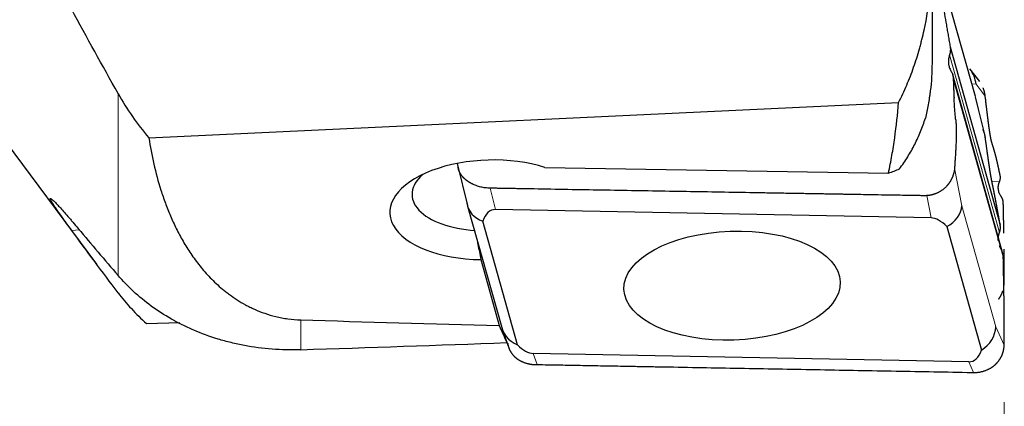
# Model space of a CAD drawing. Units: millimetres. Extents: x 440 to 596, y 268 to 455.
# Drawn here: x 519 to 545, y 331 to 342 of the extents above; entities that cross this region are included whole.
import ezdxf

# ---------------------------------------------------------------- set-up
doc = ezdxf.new("R2010")
doc.units = ezdxf.units.MM
doc.layers.add('1', color=7, linetype='Continuous', true_color=0xffffff)
doc.styles.add('Arial Unicode MS', font='ARIALUNI.TTF')
doc.dimstyles.get("Standard").update_dxf_attribs({"dimtxt": 0.18, "dimasz": 0.18, "dimexe": 0.18, "dimexo": 0.0625, "dimgap": 0.09, "dimtad": 0, "dimtih": 1, "dimtoh": 1, "dimdec": 4, "dimzin": 0, "dimdsep": 46, "dimtxsty": 'Standard', "dimcen": 0.09, "dimadec": 0, "dimazin": 0, "dimtfac": 1, "dimtdec": 4, "dimtofl": 0, "dimtmove": 0, "dimatfit": 3, "dimfxl": 1, "dimtolj": 1, "dimtzin": 0, "dimarcsym": 0})

# ---------------------------------------------------------------- blocks, each defined once
blk = doc.blocks.new('_U4')
at = {"layer": '1', "color": 3, "lineweight": 13}
for p, q in [((494.472436, 345.157681), (494.472436, 318.210158)), ((545.272425, 331.447952), (545.272425, 318.210158)), ((494.472436, 320.210158), (497.472434, 320.739139)), ((545.272425, 320.210158), (542.272423, 320.739139)), ((494.472436, 320.210158), (545.272425, 320.210158)), ((494.472436, 320.210158), (497.472438, 319.681177)), ((545.272425, 320.210158), (542.272427, 319.681177))]:
    blk.add_line(p, q, dxfattribs=at)
at = {"layer": '1', "color": 3, "linetype": 'Continuous', "lineweight": 13, "insert": (516.164245, 320.635187), "char_height": 3.5, "attachment_point": 7, "line_spacing_factor": 1.069626, "style": 'Arial Unicode MS'}
blk.add_mtext('\\W1.0000;50.8', dxfattribs=at)
blk = doc.blocks.new('_OPEN')
at = {"color": 0, "linetype": 'ByBlock', "lineweight": -2}
for p, q in [((-1, 0.166667), (0, 0)), ((-1, -0.166667), (0, 0)), ((0, 0), (-1, 0))]:
    blk.add_line(p, q, dxfattribs=at)

msp = doc.modelspace()

# ---------------------------------------------------------------- linework, layer by layer
at = {"layer": '1', "color": 7, "linetype": 'Continuous', "lineweight": 25}
for p, q in [((513.4363, 345.7248), (521.3743, 335.0768)), ((543.3724, 343.2259), (543.3724, 340.3661)), ((544.5164, 339.4882), (543.618, 342.6843)), ((543.8496, 340.7961), (545.1667, 336.1105)), ((544.6297, 339.8818), (544.3701, 340.2156)), ((545.2493, 335.3176), (543.9163, 340.0599)), ((544.7787, 338.4191), (544.5208, 339.4711)), ((522.7491, 338.4014), (542.4904, 339.3303)), ((530.8664, 337.7268), (531.1373, 336.6225)), ((533.1793, 337.619), (542.2257, 337.4732)), ((531.1418, 336.6055), (532.0401, 333.4094)), ((543.3467, 336.2942), (531.8773, 336.5123)), ((532.4551, 332.9577), (531.5418, 336.207)), ((543.7626, 336.0634), (544.6759, 332.8141)), ((531.4904, 335.1962), (531.9774, 333.4634)), ((522.6887, 333.5131), (523.5634, 333.5397)), ((532.053, 333.3688), (532.2362, 332.8491)), ((532.176, 333.0113), (532.1746, 333.0236)), ((544.3403, 332.5089), (532.871, 332.7269))]:
    msp.add_line(p, q, dxfattribs=at)
at = {"layer": '1', "color": 7, "linetype": 'Continuous', "lineweight": 18}
for p, q in [((544.5317, 339.4124), (543.6359, 342.5996)), ((545.1489, 335.9061), (543.8333, 340.5869)), ((545.249, 335.2712), (543.9319, 339.957)), ((544.5317, 339.8117), (544.4216, 339.8254)), ((544.7731, 339.5013), (544.5317, 339.8117)), ((521.939, 334.7791), (521.939, 339.5671)), ((544.7731, 338.4275), (544.5317, 339.4124)), ((543.9663, 337.6052), (544.1582, 336.6156)), ((531.7393, 337.0751), (531.8773, 336.5123)), ((545.1489, 337.2392), (544.9482, 337.2642)), ((543.3467, 336.2942), (543.2333, 336.8793)), ((544.1582, 336.6156), (545.0541, 333.4284)), ((520.9161, 335.9833), (520.7189, 335.9643)), ((526.7494, 333.6086), (526.7494, 332.8244)), ((545.2724, 332.948), (545.0541, 333.4284)), ((532.871, 332.7269), (532.9744, 332.4335)), ((544.4687, 332.2265), (544.3403, 332.5089))]:
    msp.add_line(p, q, dxfattribs=at)
at = {"layer": '1', "color": 7, "linetype": 'Continuous', "lineweight": 25}
for centre, major_axis, ratio, start_param, end_param in [((543.7449, 339.7163), (-0.3963, -0.6974), 0.981667, 2.1992965, 2.7549574), ((531.6939, 336.5067), (-2.5985, -0.0889), 0.503373, 4.0867724, 7.7583637), ((531.6782, 336.9661), (-1.9988, -0.0684), 0.503373, 5.7279625, 7.6669888), ((531.9132, 336.8175), (-0.7737, -0.2036), 0.809411, 6.1772953, 7.1554646), ((543.3673, 336.5998), (-0.7787, -0.1846), 0.810397, 1.902871, 2.8810404), ((532.5089, 334.3887), (-0.7305, 2.1083), 0.347799, 6.1559144, 6.7060905), ((543.8378, 334.1734), (-0.5734, 2.1109), 0.359224, 5.7149982, 6.1786218), ((2165.547, 382.1055), (-1698.7775, -43.3795), 0.014872, 0.266144, 0.2775891), ((524.3284, 382.1055), (-8.7245, 50.1972), 0.060495, 2.881296, 2.9207969), ((532.809, 333.6303), (-0.7628, -0.2414), 0.9059, 6.1343394, 7.1125087), ((544.2632, 333.4126), (-0.7518, -0.2747), 0.903003, 1.8005451, 2.7787144), ((723.4778, 382.1054), (-349.7476, -35.9863), 0.100073, 0.9631456, 0.9817929), ((532.3799, 334.8478), (-0.5734, 2.1109), 0.359224, 2.5734055, 3.0370291), ((543.7088, 334.6324), (-0.7305, 2.1083), 0.347799, 3.0143218, 3.5644979)]:
    msp.add_ellipse(centre, major_axis=major_axis, ratio=ratio, start_param=start_param, end_param=end_param, dxfattribs=at)
msp.add_ellipse((538.1088, 334.5106), major_axis=(-2.8483, -0.0974), ratio=0.503373, dxfattribs=at)
for points, degree, knots in [([(542.4904, 339.3303), (542.5679, 339.4805), (542.6396, 339.633), (542.7723, 339.9424), (542.8332, 340.0992), (542.9449, 340.417), (542.9956, 340.578), (543.0529, 340.7816), (543.0641, 340.8224), (543.0858, 340.9044), (543.0963, 340.9455), (543.127, 341.0688), (543.1461, 341.1511), (543.2356, 341.5629), (543.2874, 341.8938), (543.3559, 342.558), (543.3724, 342.8914), (543.3724, 343.2259)], 3, [0, 0, 0, 0, 0.125, 0.125, 0.25, 0.25, 0.375, 0.375, 0.40625, 0.40625, 0.4375, 0.4375, 0.5, 0.5, 0.75, 0.75, 1, 1, 1, 1]), ([(543.4657, 343.0819), (543.4693, 343.0585), (543.473, 343.035), (543.4804, 342.9881), (543.4841, 342.9646), (543.4953, 342.8941), (543.5029, 342.847), (543.5258, 342.7053), (543.5414, 342.6105), (543.5729, 342.4206), (543.5888, 342.3255), (543.6208, 342.135), (543.6369, 342.0397), (543.6853, 341.7534), (543.718, 341.5622), (543.759, 341.323), (543.7672, 341.2751), (543.7836, 341.1793), (543.7919, 341.1315), (543.8084, 341.0357), (543.8166, 340.9877), (543.8332, 340.8919), (543.8414, 340.844), (543.8496, 340.7961)], 3, [0, 0, 0, 0, 0.03125, 0.03125, 0.0625, 0.0625, 0.125, 0.125, 0.25, 0.25, 0.375, 0.375, 0.5, 0.5, 0.75, 0.75, 0.8125, 0.8125, 0.875, 0.875, 0.9375, 0.9375, 1, 1, 1, 1]), ([(543.8496, 340.7961), (543.8527, 340.7785), (543.8545, 340.7609), (543.856, 340.7257), (543.8557, 340.7082), (543.8529, 340.6731), (543.8504, 340.6556), (543.8433, 340.6208), (543.8388, 340.6037), (543.8333, 340.5869)], 3, [0, 0, 0, 0, 0.25, 0.25, 0.5, 0.5, 0.75, 0.75, 1, 1, 1, 1]), ([(543.3724, 340.3661), (543.3724, 340.1237), (543.3568, 339.8804), (543.323, 339.6058), (543.319, 339.5753), (543.3106, 339.5145), (543.2974, 339.4235), (543.2823, 339.3333), (543.2498, 339.1537), (543.2249, 339.0352), (543.197, 338.9179)], 3, [0, 0, 0, 0, 0.5, 0.5, 0.5625, 0.5625, 0.625, 0.75, 0.75, 1, 1, 1, 1]), ([(543.8071, 340.361), (543.8088, 340.3435), (543.8113, 340.3261), (543.8166, 340.3001), (543.8186, 340.2914), (543.823, 340.2743), (543.8254, 340.2658), (543.8334, 340.2406), (543.8395, 340.2242), (543.8537, 340.1921), (543.8618, 340.1765), (543.8708, 340.1613)], 3, [0, 0, 0, 0, 0.25, 0.25, 0.375, 0.375, 0.5, 0.5, 0.75, 0.75, 1, 1, 1, 1]), ([(543.8753, 340.1542), (543.8845, 340.1395), (543.8924, 340.1242), (543.906, 340.0927), (543.9117, 340.0764), (543.9187, 340.0514), (543.9208, 340.0429), (543.9244, 340.0258), (543.9259, 340.0173), (543.9297, 339.9916), (543.9313, 339.9744), (543.9319, 339.957)], 3, [0, 0, 0, 0, 0.25, 0.25, 0.5, 0.5, 0.625, 0.625, 0.75, 0.75, 1, 1, 1, 1]), ([(543.9321, 339.9516), (543.9332, 339.9197), (543.9342, 339.8876), (543.9364, 339.8237), (543.9376, 339.7918), (543.9387, 339.76)], 3, [0, 0, 0, 0, 0.5, 0.5, 1, 1, 1, 1]), ([(544.7731, 339.5013), (544.7725, 339.5062), (544.7713, 339.5159), (544.7692, 339.5304), (544.7668, 339.545), (544.7642, 339.5595), (544.7612, 339.5741), (544.758, 339.5888), (544.7545, 339.6034), (544.7508, 339.618), (544.7467, 339.6327), (544.7424, 339.6473), (544.7377, 339.6619), (544.7328, 339.6765), (544.7276, 339.691), (544.7221, 339.7056), (544.7182, 339.7152), (544.7163, 339.72)], 3, [0, 0, 0, 0, 0.0644846, 0.1292784, 0.1943821, 0.2597961, 0.3255212, 0.3915578, 0.4579066, 0.5245681, 0.5915429, 0.6588314, 0.7264343, 0.7943521, 0.8625853, 0.9311345, 1, 1, 1, 1]), ([(521.939, 339.5671), (522.0555, 339.3596), (522.1809, 339.1584), (522.4504, 338.7695), (522.5946, 338.5817), (522.7491, 338.4014)], 3, [0, 0, 0, 0, 0.5, 0.5, 1, 1, 1, 1]), ([(543.9941, 338.8925), (543.992, 338.9151), (543.9898, 338.9376), (543.9856, 338.9829), (543.9836, 339.0056), (543.9795, 339.0513), (543.9776, 339.0743), (543.9738, 339.1205), (543.972, 339.1437), (543.9668, 339.2139), (543.9636, 339.2613), (543.9577, 339.3569), (543.955, 339.4051), (543.9524, 339.4537)], 3, [0, 0, 0, 0, 0.125, 0.125, 0.25, 0.25, 0.375, 0.375, 0.5, 0.5, 0.75, 0.75, 1, 1, 1, 1]), ([(544.9131, 338.4307), (544.8956, 338.526), (544.8728, 338.6925), (544.8578, 338.8025), (544.8381, 338.9612), (544.8127, 339.1648), (544.7731, 339.5013)], 2, [0, 0, 0, 0.25, 0.25, 0.5, 0.5, 1, 1, 1]), ([(542.2257, 337.4732), (542.2595, 337.6278), (542.2899, 337.7825), (542.3446, 338.0918), (542.3689, 338.2466), (542.4338, 338.7109), (542.4665, 339.0205), (542.4904, 339.3303)], 3, [0, 0, 0, 0, 0.25, 0.25, 0.5, 0.5, 1, 1, 1, 1]), ([(542.5163, 337.5825), (542.5933, 337.6864), (542.7371, 337.8981), (542.9225, 338.2265), (543.026, 338.4528), (543.096, 338.6252), (543.118, 338.6832), (543.1595, 338.8), (543.179, 338.859), (543.197, 338.9179)], 3, [0, 0, 0, 0, 0.25, 0.5, 0.75, 0.75, 0.875, 0.875, 1, 1, 1, 1]), ([(543.9941, 338.8925), (544.0027, 338.8007), (544.0061, 338.7496), (544.0112, 338.6741), (544.012, 338.5954)], 2, [0, 0, 0, 0.5, 0.5, 1, 1, 1]), ([(544.7731, 338.4275), (544.7725, 338.4317), (544.7713, 338.44), (544.7692, 338.4526), (544.7668, 338.4651), (544.7642, 338.4777), (544.7612, 338.4904), (544.758, 338.503), (544.7545, 338.5157), (544.7508, 338.5283), (544.7467, 338.541), (544.7424, 338.5536), (544.7377, 338.5663), (544.7328, 338.579), (544.7276, 338.5916), (544.7221, 338.6042), (544.7182, 338.6126), (544.7163, 338.6168)], 3, [0, 0, 0, 0, 0.0644846, 0.1292784, 0.1943821, 0.2597961, 0.3255212, 0.3915578, 0.4579066, 0.5245681, 0.5915429, 0.6588314, 0.7264343, 0.7943521, 0.8625853, 0.9311345, 1, 1, 1, 1]), ([(522.7491, 338.4014), (522.7849, 338.1708), (522.8285, 337.9407), (522.9334, 337.4819), (522.9948, 337.2533), (523.1031, 336.9115), (523.1419, 336.798), (523.2254, 336.5718), (523.2701, 336.4591), (523.3661, 336.2347), (523.4175, 336.123), (523.528, 335.9007), (523.587, 335.7901), (523.7141, 335.5703), (523.7822, 335.461), (523.8925, 335.2983), (523.9306, 335.2442), (524.0095, 335.137), (524.0504, 335.0837), (524.1777, 334.9251), (524.2687, 334.8209), (524.4169, 334.6676), (524.4683, 334.617), (524.5755, 334.5169), (524.6314, 334.4675), (524.7191, 334.3943), (524.749, 334.3701), (524.8102, 334.322), (524.8414, 334.2983), (524.9371, 334.2278), (525.0036, 334.1819), (525.1428, 334.0928), (525.2156, 334.0496), (525.3306, 333.9871), (525.3699, 333.9667), (525.4305, 333.9368), (525.4509, 333.9269), (525.4923, 333.9074), (525.5133, 333.8979), (525.619, 333.8508), (525.7072, 333.8156), (525.8926, 333.7514), (525.9897, 333.7224), (526.1182, 333.6911), (526.1442, 333.6851), (526.1965, 333.6737), (526.2756, 333.6576), (526.3563, 333.6443), (526.5203, 333.6217), (526.6329, 333.6119), (526.7494, 333.6086)], 3, [0, 0, 0, 0, 0.125, 0.125, 0.25, 0.25, 0.3125, 0.3125, 0.375, 0.375, 0.4375, 0.4375, 0.5, 0.5, 0.5625, 0.5625, 0.59375, 0.59375, 0.625, 0.625, 0.6875, 0.6875, 0.71875, 0.71875, 0.75, 0.75, 0.765625, 0.765625, 0.78125, 0.78125, 0.8125, 0.8125, 0.84375, 0.84375, 0.859375, 0.859375, 0.8671875, 0.8671875, 0.875, 0.875, 0.90625, 0.90625, 0.9375, 0.9375, 0.9453125, 0.9453125, 0.953125, 0.96875, 0.96875, 1, 1, 1, 1]), ([(544.012, 338.5954), (544.0122, 338.5839), (544.0122, 338.5723), (544.0123, 338.5492), (544.0122, 338.5377), (544.0119, 338.5039), (544.0115, 338.4817), (544.0106, 338.4378), (544.0101, 338.4161), (544.0087, 338.3733), (544.008, 338.3522), (544.0055, 338.2892), (544.0036, 338.2479), (543.9995, 338.166), (543.9973, 338.1253), (543.993, 338.0441), (543.9907, 338.0037), (543.9861, 337.9232), (543.9837, 337.8831), (543.9788, 337.8034), (543.9764, 337.7636), (543.9714, 337.6842), (543.9689, 337.6447), (543.9663, 337.6053)], 3, [0, 0, 0, 0, 0.03125, 0.03125, 0.0625, 0.0625, 0.125, 0.125, 0.1875, 0.1875, 0.25, 0.25, 0.375, 0.375, 0.5, 0.5, 0.625, 0.625, 0.75, 0.75, 0.875, 0.875, 1, 1, 1, 1]), ([(544.9131, 337.4553), (544.8956, 337.5597), (544.8728, 337.7142), (544.8578, 337.8163), (544.8381, 337.9569), (544.8127, 338.1372), (544.7731, 338.4275)], 2, [0, 0, 0, 0.25, 0.25, 0.5, 0.5, 1, 1, 1]), ([(544.9686, 338.2107), (544.9502, 338.2685), (544.9404, 338.306), (544.926, 338.3607), (544.9131, 338.4307)], 2, [0, 0, 0, 0.5, 0.5, 1, 1, 1]), ([(545.0768, 337.8199), (545.0483, 337.9393), (545.0228, 338.0312), (545.0095, 338.0794), (544.9957, 338.1247), (544.9895, 338.145), (544.9754, 338.1897), (544.9686, 338.2107)], 2, [0, 0, 0, 0.5, 0.5, 0.75, 0.75, 0.875, 1, 1, 1]), ([(530.9364, 337.491), (530.9349, 337.4942), (530.9317, 337.5005), (530.9274, 337.51), (530.9232, 337.5195), (530.9193, 337.5289), (530.9157, 337.5383), (530.9123, 337.5476), (530.9092, 337.5569), (530.9063, 337.5662), (530.9037, 337.5754), (530.9013, 337.5845), (530.8991, 337.5936), (530.8972, 337.6026), (530.8955, 337.6116), (530.894, 337.6205), (530.8927, 337.6293), (530.8921, 337.6351), (530.8917, 337.638)], 3, [0, 0, 0, 0, 0.065706, 0.1309758, 0.1958112, 0.2602139, 0.3241857, 0.3877286, 0.4508444, 0.5135351, 0.5758025, 0.6376488, 0.699076, 0.7600861, 0.8206814, 0.880864, 0.9406361, 1, 1, 1, 1]), ([(543.9663, 337.6052), (543.966, 337.6012), (543.9654, 337.5929), (543.9642, 337.5802), (543.9628, 337.5669), (543.961, 337.5531), (543.9588, 337.5388), (543.9562, 337.5239), (543.9533, 337.5086), (543.9498, 337.4927), (543.9459, 337.4764), (543.9414, 337.4596), (543.9364, 337.4423), (543.9309, 337.4245), (543.9267, 337.4125), (543.9246, 337.4065)], 3, [0, 0, 0, 0, 0.0617268, 0.1259817, 0.1927661, 0.2620817, 0.3339297, 0.4083112, 0.4852274, 0.5646792, 0.6466675, 0.731193, 0.8182565, 0.9078586, 1, 1, 1, 1]), ([(531.0985, 337.2945), (531.0952, 337.2973), (531.0885, 337.3028), (531.0788, 337.3112), (531.0694, 337.3197), (531.0602, 337.3283), (531.0512, 337.3369), (531.0425, 337.3456), (531.034, 337.3544), (531.0258, 337.3632), (531.0178, 337.3721), (531.0101, 337.381), (531.0026, 337.39), (530.9953, 337.399), (530.9883, 337.4081), (530.9816, 337.4172), (530.9751, 337.4264), (530.9688, 337.4355), (530.9628, 337.4447), (530.957, 337.454), (530.9515, 337.4632), (530.9462, 337.4724), (530.9412, 337.4817), (530.938, 337.4879), (530.9364, 337.491)], 3, [0, 0, 0, 0, 0.0473024, 0.0944224, 0.1413609, 0.1881188, 0.234697, 0.2810964, 0.3273181, 0.3733631, 0.4192322, 0.4649265, 0.510447, 0.5557947, 0.6009706, 0.6459758, 0.6908113, 0.7354782, 0.7799776, 0.8243106, 0.8684781, 0.9124815, 0.9563217, 1, 1, 1, 1]), ([(543.9246, 337.4065), (543.923, 337.4021), (543.9199, 337.3934), (543.9149, 337.3806), (543.9099, 337.3681), (543.9047, 337.356), (543.8994, 337.3441), (543.894, 337.3326), (543.8886, 337.3214), (543.8831, 337.3105), (543.8776, 337.2999), (543.872, 337.2896), (543.8664, 337.2796), (543.8608, 337.2699), (543.8552, 337.2606), (543.8497, 337.2515), (543.8442, 337.2428), (543.8387, 337.2343), (543.8332, 337.2261), (543.8279, 337.2182), (543.8226, 337.2106), (543.8174, 337.2033), (543.8122, 337.1963), (543.8072, 337.1895), (543.8023, 337.183), (543.7974, 337.1768), (543.7927, 337.1709), (543.7882, 337.1652), (543.7837, 337.1598), (543.7794, 337.1546), (543.7753, 337.1497), (543.7712, 337.1451), (543.7674, 337.1407), (543.7637, 337.1365), (543.7602, 337.1326), (543.7568, 337.1289), (543.7484, 337.1199), (543.7347, 337.1058), (543.7152, 337.0869), (543.6951, 337.0689), (543.6745, 337.0516), (543.6535, 337.0352), (543.632, 337.0196), (543.6102, 337.0048), (543.5881, 336.9908), (543.5656, 336.9776), (543.5429, 336.9652), (543.5198, 336.9537), (543.4966, 336.943), (543.4809, 336.9365), (543.4731, 336.9332)], 3, [0, 0, 0, 0, 0.0216818, 0.0429293, 0.0637426, 0.0841216, 0.1040664, 0.1235769, 0.1426532, 0.1612953, 0.1795031, 0.1972767, 0.2146161, 0.2315213, 0.2479922, 0.264029, 0.2796316, 0.2948, 0.3095342, 0.3238342, 0.3377001, 0.3511319, 0.3641296, 0.3766931, 0.3888226, 0.4005179, 0.4117793, 0.4226066, 0.4329999, 0.4429592, 0.4524846, 0.4615762, 0.4702338, 0.4784577, 0.4862479, 0.4936044, 0.5005273, 0.5408461, 0.580832, 0.6204892, 0.6598221, 0.6988352, 0.7375331, 0.7759204, 0.814002, 0.8517827, 0.8892677, 0.926462, 0.963371, 1, 1, 1, 1]), ([(544.9686, 337.1619), (544.9502, 337.2524), (544.9404, 337.3037), (544.926, 337.3787), (544.9131, 337.4553)], 2, [0, 0, 0, 0.5, 0.5, 1, 1, 1]), ([(545.149, 337.2393), (545.15, 337.2417), (545.1522, 337.2466), (545.1551, 337.2541), (545.1579, 337.2618), (545.1605, 337.2697), (545.1629, 337.2777), (545.165, 337.2859), (545.1669, 337.2943), (545.1686, 337.3029), (545.1701, 337.3116), (545.1712, 337.3204), (545.1722, 337.3294), (545.1728, 337.3386), (545.1731, 337.3478), (545.1732, 337.3572), (545.1729, 337.3667), (545.1724, 337.3764), (545.1715, 337.3861), (545.1702, 337.3959), (545.1687, 337.4058), (545.1674, 337.4124), (545.1667, 337.4157)], 3, [0, 0, 0, 0, 0.0427327, 0.0861971, 0.1303997, 0.1753471, 0.2210454, 0.2675004, 0.3147177, 0.3627024, 0.4114596, 0.4609941, 0.5113105, 0.5624131, 0.6143061, 0.6669935, 0.7204789, 0.7747662, 0.8298587, 0.8857597, 0.9424725, 1, 1, 1, 1]), ([(531.2604, 337.1901), (531.2563, 337.1922), (531.2481, 337.1963), (531.2361, 337.2027), (531.2243, 337.2092), (531.2127, 337.2158), (531.2013, 337.2225), (531.19, 337.2293), (531.179, 337.2362), (531.1682, 337.2432), (531.1576, 337.2503), (531.1472, 337.2574), (531.1371, 337.2647), (531.1271, 337.272), (531.1173, 337.2795), (531.1078, 337.2869), (531.1016, 337.292), (531.0985, 337.2945)], 3, [0, 0, 0, 0, 0.0689235, 0.137521, 0.2057933, 0.2737413, 0.3413657, 0.4086674, 0.4756471, 0.5423058, 0.6086443, 0.6746634, 0.740364, 0.8057471, 0.8708135, 0.9355642, 1, 1, 1, 1]), ([(531.7393, 337.0751), (531.6971, 337.0759), (531.6552, 337.0789), (531.5723, 337.0895), (531.5312, 337.0969), (531.4701, 337.1116), (531.4498, 337.1171), (531.41, 337.129), (531.3905, 337.1354), (531.3329, 337.1563), (531.2959, 337.1722), (531.2604, 337.1901)], 3, [0, 0, 0, 0, 0.25, 0.25, 0.5, 0.5, 0.625, 0.625, 0.75, 0.75, 1, 1, 1, 1]), ([(545.0768, 336.607), (545.0483, 336.7608), (545.0228, 336.8913), (545.0095, 336.9598), (544.9957, 337.0284), (544.9895, 337.0593), (544.9822, 337.0954), (544.9754, 337.1287), (544.9686, 337.1619)], 2, [0, 0, 0, 0.5, 0.5, 0.75, 0.75, 0.875, 0.875, 1, 1, 1]), ([(545.12, 337.0493), (545.1197, 337.0527), (545.119, 337.0593), (545.1183, 337.0692), (545.1179, 337.079), (545.1177, 337.0886), (545.1178, 337.0981), (545.1181, 337.1074), (545.1186, 337.1165), (545.1193, 337.1255), (545.1202, 337.1343), (545.1213, 337.1429), (545.1226, 337.1514), (545.1241, 337.1597), (545.1257, 337.1677), (545.1275, 337.1757), (545.1294, 337.1834), (545.1314, 337.1909), (545.1336, 337.1983), (545.1358, 337.2054), (545.1382, 337.2124), (545.1407, 337.2192), (545.1432, 337.2258), (545.145, 337.2301), (545.1459, 337.2323)], 3, [0, 0, 0, 0, 0.054378, 0.1079004, 0.1605677, 0.2123808, 0.2633403, 0.313447, 0.3627017, 0.4111053, 0.4586587, 0.5053628, 0.5512186, 0.5962273, 0.6403898, 0.6837074, 0.7261813, 0.767813, 0.8086037, 0.848555, 0.8876685, 0.925946, 0.9633891, 1, 1, 1, 1]), ([(520.7189, 335.9643), (520.6722, 336.0282), (520.6275, 336.0896), (520.5426, 336.2068), (520.5025, 336.2626), (520.4459, 336.3419), (520.4276, 336.3677), (520.3928, 336.417), (520.3763, 336.4406), (520.3292, 336.5082), (520.3012, 336.5491), (520.252, 336.6224), (520.2308, 336.6549), (520.2045, 336.697), (520.1967, 336.7099), (520.1863, 336.7276), (520.1831, 336.7332), (520.1771, 336.7437), (520.1636, 336.7684), (520.1504, 336.799), (520.1541, 336.807), (520.1612, 336.8059), (520.1629, 336.8054), (520.1667, 336.8038), (520.1688, 336.8027), (520.176, 336.7985), (520.1817, 336.7945), (520.2014, 336.7791), (520.2181, 336.7643), (520.2581, 336.7262), (520.2814, 336.7028), (520.3147, 336.6684), (520.3215, 336.6613), (520.3356, 336.6465), (520.3572, 336.6237), (520.3803, 336.5988), (520.4285, 336.5465), (520.4632, 336.5081), (520.5375, 336.4248), (520.5771, 336.3798), (520.6295, 336.3196), (520.6401, 336.3073), (520.6616, 336.2825), (520.6941, 336.2448), (520.7277, 336.2056), (520.796, 336.1255), (520.8432, 336.0697), (520.892, 336.0115)], 3, [0, 0, 0, 0, 0.0625, 0.0625, 0.125, 0.125, 0.15625, 0.15625, 0.1875, 0.1875, 0.25, 0.25, 0.3125, 0.3125, 0.34375, 0.34375, 0.359375, 0.359375, 0.375, 0.4375, 0.5, 0.5, 0.515625, 0.515625, 0.53125, 0.53125, 0.5625, 0.5625, 0.625, 0.625, 0.6875, 0.6875, 0.703125, 0.703125, 0.71875, 0.75, 0.75, 0.8125, 0.8125, 0.875, 0.875, 0.890625, 0.890625, 0.90625, 0.9375, 0.9375, 1, 1, 1, 1]), ([(539.8023, 336.9351), (539.6537, 336.9376), (539.5051, 336.9402), (539.2079, 336.9451), (539.0593, 336.9476), (538.6135, 336.9553), (538.3164, 336.9605), (537.722, 336.971), (537.4248, 336.9762), (536.8304, 336.9864), (536.5332, 336.9915), (535.9389, 337.0017), (535.6417, 337.0068), (535.0473, 337.0169), (534.7501, 337.022), (534.1557, 337.0321), (533.8585, 337.0372), (533.2641, 337.0478), (532.967, 337.0532), (532.6698, 337.0584)], 3, [0, 0, 0, 0, 0.0625, 0.0625, 0.125, 0.125, 0.25, 0.25, 0.375, 0.375, 0.5, 0.5, 0.625, 0.625, 0.75, 0.75, 0.875, 0.875, 1, 1, 1, 1]), ([(543.1877, 336.8778), (543.1271, 336.8767), (541.495, 336.9057), (540.52, 336.923), (539.8023, 336.9351)], 2, [0, 0, 0, 0.5, 0.5, 1, 1, 1]), ([(543.4731, 336.9332), (543.4687, 336.9315), (543.4599, 336.928), (543.4468, 336.9231), (543.4337, 336.9185), (543.4207, 336.9142), (543.4079, 336.9101), (543.3951, 336.9063), (543.3825, 336.9028), (543.37, 336.8996), (543.3576, 336.8966), (543.3453, 336.8939), (543.3332, 336.8914), (543.3212, 336.8892), (543.3094, 336.8871), (543.2977, 336.8854), (543.2862, 336.8838), (543.2748, 336.8825), (543.2673, 336.8817), (543.2635, 336.8814)], 3, [0, 0, 0, 0, 0.0658557, 0.1308175, 0.1948878, 0.2580693, 0.3203648, 0.3817773, 0.4423096, 0.501965, 0.5607468, 0.6186584, 0.6757035, 0.7318857, 0.7872091, 0.8416778, 0.8952961, 0.9480686, 1, 1, 1, 1]), ([(545.249, 336.688), (545.2489, 336.6909), (545.2487, 336.6968), (545.2481, 336.7058), (545.2471, 336.7152), (545.2459, 336.7249), (545.2442, 336.7351), (545.2421, 336.7455), (545.2396, 336.7563), (545.2365, 336.7675), (545.2326, 336.7798), (545.2278, 336.7933), (545.2218, 336.8077), (545.2151, 336.8218), (545.2077, 336.8356), (545.1998, 336.8491), (545.1939, 336.8578), (545.1909, 336.8622)], 3, [0, 0, 0, 0, 0.0464863, 0.095208, 0.1461667, 0.1993636, 0.2547999, 0.3124765, 0.3723943, 0.4345541, 0.4989567, 0.5823558, 0.665798, 0.7492835, 0.8328123, 0.9163845, 1, 1, 1, 1]), ([(545.149, 335.9061), (545.15, 335.9088), (545.1522, 335.9144), (545.1551, 335.9229), (545.1579, 335.9317), (545.1605, 335.9407), (545.1629, 335.9499), (545.165, 335.9593), (545.1669, 335.9689), (545.1686, 335.9787), (545.1701, 335.9888), (545.1712, 335.999), (545.1722, 336.0094), (545.1728, 336.02), (545.1731, 336.0308), (545.1732, 336.0418), (545.1729, 336.0529), (545.1724, 336.0641), (545.1715, 336.0755), (545.1702, 336.0871), (545.1687, 336.0987), (545.1674, 336.1065), (545.1667, 336.1105)], 3, [0, 0, 0, 0, 0.0427327, 0.0861971, 0.1303997, 0.1753471, 0.2210454, 0.2675004, 0.3147177, 0.3627024, 0.4114596, 0.4609941, 0.5113105, 0.5624131, 0.6143061, 0.6669935, 0.7204789, 0.7747662, 0.8298587, 0.8857597, 0.9424725, 1, 1, 1, 1]), ([(545.12, 335.6899), (545.1197, 335.6937), (545.119, 335.7013), (545.1183, 335.7126), (545.1179, 335.7237), (545.1177, 335.7347), (545.1178, 335.7455), (545.1181, 335.7561), (545.1186, 335.7665), (545.1193, 335.7767), (545.1202, 335.7867), (545.1213, 335.7966), (545.1226, 335.8062), (545.1241, 335.8156), (545.1257, 335.8248), (545.1275, 335.8338), (545.1294, 335.8426), (545.1314, 335.8512), (545.1336, 335.8595), (545.1358, 335.8677), (545.1382, 335.8756), (545.1407, 335.8833), (545.1432, 335.8908), (545.145, 335.8957), (545.1459, 335.8981)], 3, [0, 0, 0, 0, 0.054378, 0.1079004, 0.1605677, 0.2123808, 0.2633403, 0.313447, 0.3627017, 0.4111053, 0.4586587, 0.5053628, 0.5512186, 0.5962273, 0.6403898, 0.6837074, 0.7261813, 0.767813, 0.8086037, 0.848555, 0.8876685, 0.925946, 0.9633891, 1, 1, 1, 1]), ([(531.3998, 335.6741), (531.4051, 335.6475), (531.4229, 335.5569), (531.4406, 335.4643), (531.4655, 335.3318), (531.478, 335.2645), (531.4904, 335.1962)], 3, [0, 0, 0, 0, 0.1739799, 0.58699, 0.58699, 1, 1, 1, 1]), ([(545.2725, 332.9508), (545.2806, 333.3173), (545.2698, 334.1059), (545.2634, 334.58), (545.249, 335.2712)], 2, [0, 0, 0, 0.5, 0.5, 1, 1, 1]), ([(526.7494, 332.8244), (526.4918, 332.8159), (526.2397, 332.8217), (525.7454, 332.8592), (525.5033, 332.8911), (525.2067, 332.9464), (525.1477, 332.9583), (525.0302, 332.9836), (524.9717, 332.997), (524.7975, 333.0395), (524.6838, 333.0707), (524.3497, 333.1722), (524.1364, 333.2504), (523.8292, 333.3823), (523.729, 333.4287), (523.5818, 333.5019), (523.509, 333.5394), (523.4374, 333.5782), (523.3899, 333.6044), (523.3662, 333.6176), (523.1553, 333.7379), (522.9792, 333.8523), (522.6478, 334.0946), (522.4925, 334.2226), (522.2013, 334.4914), (522.0654, 334.6321), (521.939, 334.7791)], 3, [0, 0, 0, 0, 0.125, 0.125, 0.25, 0.25, 0.28125, 0.28125, 0.3125, 0.3125, 0.375, 0.375, 0.5, 0.5, 0.5625, 0.5625, 0.59375, 0.609375, 0.609375, 0.625, 0.625, 0.75, 0.75, 0.875, 0.875, 1, 1, 1, 1]), ([(521.939, 334.3252), (522.0479, 334.1814), (522.1645, 334.0416), (522.414, 333.7707), (522.5469, 333.6395), (522.6887, 333.5131)], 3, [0, 0, 0, 0, 0.5, 0.5, 1, 1, 1, 1]), ([(545.1284, 334.156), (545.1312, 334.1599), (545.1368, 334.1678), (545.1449, 334.1798), (545.1528, 334.1919), (545.1604, 334.2041), (545.1678, 334.2164), (545.175, 334.2289), (545.1819, 334.2414), (545.1885, 334.254), (545.1949, 334.2667), (545.2011, 334.2795), (545.207, 334.2923), (545.2127, 334.3053), (545.2181, 334.3183), (545.2232, 334.3314), (545.2281, 334.3445), (545.2327, 334.3577), (545.2356, 334.3665), (545.2371, 334.371)], 3, [0, 0, 0, 0, 0.059751, 0.1193799, 0.1788878, 0.238276, 0.2975457, 0.3566981, 0.4157345, 0.4746563, 0.5334645, 0.5921605, 0.6507457, 0.7092212, 0.7675884, 0.8258485, 0.884003, 0.942053, 1, 1, 1, 1]), ([(532.1973, 332.9975), (532.1978, 332.9936), (532.199, 332.9856), (532.2009, 332.9737), (532.2031, 332.9619), (532.2056, 332.95), (532.2083, 332.9382), (532.2112, 332.9264), (532.2144, 332.9147), (532.2178, 332.9029), (532.2214, 332.8913), (532.2254, 332.8797), (532.2295, 332.8681), (532.2339, 332.8566), (532.2386, 332.8452), (532.2419, 332.8376), (532.2436, 332.8338)], 3, [0, 0, 0, 0, 0.0694278, 0.1391611, 0.2092005, 0.2795466, 0.3502, 0.4211612, 0.4924308, 0.5640094, 0.6358975, 0.7080957, 0.7806045, 0.8534245, 0.9265562, 1, 1, 1, 1]), ([(532.252, 332.8158), (532.2538, 332.8121), (532.2575, 332.8048), (532.2632, 332.794), (532.269, 332.7834), (532.275, 332.7732), (532.2811, 332.7632), (532.2873, 332.7535), (532.2935, 332.7441), (532.2998, 332.7349), (532.3062, 332.7261), (532.3127, 332.7174), (532.3192, 332.7091), (532.3257, 332.7009), (532.3322, 332.6931), (532.3387, 332.6855), (532.3453, 332.6781), (532.3518, 332.671), (532.3583, 332.6641), (532.3648, 332.6574), (532.3713, 332.6509), (532.3777, 332.6447), (532.3841, 332.6387), (532.3904, 332.6329), (532.3967, 332.6273), (532.4029, 332.6219), (532.409, 332.6167), (532.415, 332.6117), (532.4209, 332.6069), (532.4268, 332.6023), (532.4325, 332.5979), (532.4381, 332.5936), (532.4437, 332.5895), (532.4491, 332.5856), (532.4544, 332.5818), (532.4595, 332.5782), (532.4698, 332.571), (532.4856, 332.5607), (532.5074, 332.5475), (532.5296, 332.5349), (532.5523, 332.5232), (532.5754, 332.5121), (532.5989, 332.5018), (532.6227, 332.4922), (532.6469, 332.4833), (532.6714, 332.4752), (532.6961, 332.4678), (532.7211, 332.4612), (532.7463, 332.4553), (532.7716, 332.45), (532.7886, 332.4471), (532.7971, 332.4457)], 3, [0, 0, 0, 0, 0.0196225, 0.0389315, 0.0579271, 0.0766093, 0.0949781, 0.1130335, 0.1307755, 0.1482042, 0.1653195, 0.1821215, 0.1986103, 0.2147858, 0.230648, 0.2461971, 0.261433, 0.2763557, 0.2909654, 0.3052619, 0.3192455, 0.332916, 0.3462737, 0.3593184, 0.3720502, 0.3844693, 0.3965756, 0.4083693, 0.4198504, 0.4310189, 0.441875, 0.4524188, 0.4626503, 0.4725696, 0.482177, 0.4914724, 0.500456, 0.537509, 0.5743318, 0.6109288, 0.6473048, 0.6834645, 0.7194128, 0.7551547, 0.7906951, 0.8260392, 0.8611922, 0.8961594, 0.9309461, 0.9655578, 1, 1, 1, 1]), ([(545.1284, 332.5331), (545.1312, 332.5368), (545.1368, 332.5443), (545.1449, 332.5558), (545.1528, 332.5673), (545.1604, 332.579), (545.1678, 332.5908), (545.175, 332.6027), (545.1819, 332.6147), (545.1885, 332.6268), (545.1949, 332.639), (545.2011, 332.6513), (545.207, 332.6637), (545.2127, 332.6762), (545.2181, 332.6888), (545.2232, 332.7014), (545.2281, 332.7142), (545.2327, 332.7269), (545.2356, 332.7355), (545.2371, 332.7398)], 3, [0, 0, 0, 0, 0.059751, 0.1193799, 0.1788878, 0.238276, 0.2975457, 0.3566981, 0.4157345, 0.4746563, 0.5334645, 0.5921605, 0.6507457, 0.7092212, 0.7675884, 0.8258485, 0.884003, 0.942053, 1, 1, 1, 1]), ([(545.2371, 332.7398), (545.2385, 332.7442), (545.2413, 332.753), (545.2452, 332.7661), (545.2489, 332.7794), (545.2523, 332.7926), (545.2554, 332.8058), (545.2582, 332.819), (545.2608, 332.8323), (545.2632, 332.8455), (545.2645, 332.8544), (545.2652, 332.8588)], 3, [0, 0, 0, 0, 0.1131444, 0.2257715, 0.3378851, 0.449489, 0.5605871, 0.6711832, 0.7812813, 0.8908856, 1, 1, 1, 1]), ([(532.7971, 332.4457), (532.8017, 332.445), (532.8108, 332.4435), (532.8245, 332.4416), (532.8382, 332.4399), (532.8518, 332.4384), (532.8654, 332.4372), (532.8788, 332.4361), (532.8878, 332.4355), (532.8923, 332.4352)], 3, [0, 0, 0, 0, 0.1462704, 0.2913897, 0.4353657, 0.5782065, 0.7199202, 0.8605151, 1, 1, 1, 1]), ([(532.8923, 332.4352), (532.8969, 332.4349), (532.9062, 332.4344), (532.9201, 332.4339), (532.9338, 332.4335), (532.9475, 332.4333), (532.961, 332.4333), (532.9699, 332.4335), (532.9744, 332.4335)], 3, [0, 0, 0, 0, 0.1708086, 0.339943, 0.5074161, 0.6732409, 0.8374309, 1, 1, 1, 1]), ([(544.9511, 332.3656), (544.955, 332.3682), (544.9628, 332.3736), (544.9743, 332.3818), (544.9855, 332.3902), (544.9966, 332.3988), (545.0074, 332.4075), (545.0181, 332.4164), (545.0285, 332.4254), (545.0387, 332.4345), (545.0486, 332.4438), (545.0584, 332.4533), (545.0679, 332.4629), (545.0772, 332.4725), (545.0863, 332.4824), (545.0952, 332.4923), (545.1038, 332.5023), (545.1122, 332.5125), (545.1204, 332.5227), (545.1257, 332.5296), (545.1284, 332.5331)], 3, [0, 0, 0, 0, 0.0576197, 0.1149923, 0.1721185, 0.228999, 0.2856348, 0.3420265, 0.3981749, 0.4540811, 0.5097456, 0.5651695, 0.6203535, 0.6752985, 0.7300054, 0.7844751, 0.8387085, 0.8927065, 0.94647, 1, 1, 1, 1]), ([(544.4827, 332.2263), (544.4863, 332.2263), (544.4935, 332.2263), (544.5128, 332.2266), (544.5404, 332.2277), (544.5761, 332.2307), (544.6109, 332.2351), (544.6449, 332.2407), (544.6779, 332.2476), (544.7099, 332.2556), (544.7409, 332.2646), (544.7709, 332.2746), (544.7998, 332.2855), (544.8277, 332.2972), (544.8545, 332.3097), (544.8803, 332.3228), (544.9049, 332.3365), (544.9285, 332.3506), (544.9436, 332.3606), (544.9511, 332.3656)], 3, [0, 0, 0, 0, 0.0216433, 0.0427939, 0.1156008, 0.1871177, 0.2573457, 0.3262857, 0.3939389, 0.4603066, 0.5253899, 0.5891902, 0.6517089, 0.7129475, 0.7729077, 0.8315912, 0.8889997, 0.9451353, 1, 1, 1, 1])]:
    msp.add_open_spline(points, degree=degree, knots=knots, dxfattribs=at)
for points, degree in [([(521.939, 339.5671), (521.5268, 340.3013), (521.1198, 341.0378), (520.7189, 341.7769)], 3), ([(543.8089, 340.4786), (543.8039, 340.4397), (543.8033, 340.4001), (543.8071, 340.361)], 3), ([(543.8115, 340.497), (543.8105, 340.4909), (543.8096, 340.4848), (543.8089, 340.4786)], 3), ([(543.8314, 340.5811), (543.8226, 340.5537), (543.8159, 340.5256), (543.8115, 340.497)], 3), ([(543.8333, 340.5869), (543.8326, 340.5849), (543.832, 340.583), (543.8314, 340.5811)], 3), ([(543.8708, 340.1613), (543.8723, 340.1589), (543.8738, 340.1565), (543.8753, 340.1542)], 3), ([(543.9319, 339.957), (543.9321, 339.9516)], 1), ([(543.9387, 339.76), (543.9448, 339.5986), (543.9524, 339.4537)], 2), ([(542.2257, 337.4732), (542.3324, 337.5089), (542.4287, 337.5453), (542.5163, 337.5825)], 3), ([(545.132, 337.5776), (545.1027, 337.7119), (545.0768, 337.8199)], 2), ([(545.1658, 337.4201), (545.1483, 337.503), (545.132, 337.5776)], 2), ([(545.1667, 337.4157), (545.1658, 337.4201)], 1), ([(532.6698, 337.0584), (531.7393, 337.0751)], 1), ([(545.1459, 337.2323), (545.1469, 337.2346), (545.1479, 337.2369), (545.1489, 337.2392)], 3), ([(543.2333, 336.8793), (543.2105, 336.8782), (543.1877, 336.8778)], 2), ([(543.2635, 336.8814), (543.2535, 336.8805), (543.2434, 336.8798), (543.2333, 336.8793)], 3), ([(545.1447, 336.9488), (545.1321, 336.9813), (545.1239, 337.0153), (545.12, 337.0493)], 3), ([(545.1509, 336.9337), (545.1487, 336.9387), (545.1467, 336.9437), (545.1447, 336.9488)], 3), ([(545.1879, 336.8667), (545.1735, 336.888), (545.1611, 336.9105), (545.1509, 336.9337)], 3), ([(545.1909, 336.8622), (545.1899, 336.8637), (545.1889, 336.8652), (545.1879, 336.8667)], 3), ([(545.132, 336.3047), (545.1027, 336.4679), (545.0768, 336.607)], 2), ([(545.266, 335.8913), (545.2597, 336.2405), (545.249, 336.688)], 2), ([(545.1658, 336.1157), (545.1483, 336.2141), (545.132, 336.3047)], 2), ([(545.1667, 336.1105), (545.1658, 336.1157)], 1), ([(521.939, 334.3252), (521.5268, 334.8698), (521.1198, 335.4161), (520.7189, 335.9643)], 3), ([(520.892, 336.0115), (521.2378, 335.5991), (521.5869, 335.1884), (521.939, 334.7791)], 3), ([(545.1459, 335.8981), (545.1469, 335.9008), (545.1479, 335.9034), (545.1489, 335.9061)], 3), ([(545.1879, 335.4787), (545.1735, 335.5038), (545.1611, 335.5301), (545.1509, 335.5572)], 3), ([(545.1909, 335.4734), (545.1899, 335.4752), (545.1889, 335.4769), (545.1879, 335.4787)], 3), ([(545.2725, 334.5851), (545.2795, 334.9035), (545.2725, 335.4704)], 2), ([(545.2652, 334.4924), (545.2694, 334.5221), (545.2718, 334.5521), (545.2725, 334.5822)], 3), ([(545.2652, 332.8588), (545.2694, 332.8884), (545.2718, 332.9181), (545.2725, 332.9478)], 3), ([(532.2436, 332.8338), (532.2463, 332.8278), (532.2491, 332.8218), (532.252, 332.8158)], 3), ([(532.9859, 332.4337), (533.0185, 332.4343), (533.0509, 332.4337)], 2), ([(533.0509, 332.4337), (535.1692, 332.3953)], 1), ([(535.1692, 332.3953), (536.4381, 332.3723)], 1), ([(536.4381, 332.3723), (544.4195, 332.2274)], 1), ([(544.4195, 332.2274), (544.4618, 332.2266)], 1), ([(544.4618, 332.2266), (544.4687, 332.2265)], 1), ([(544.4687, 332.2265), (544.4733, 332.2264), (544.478, 332.2264), (544.4827, 332.2263)], 3)]:
    msp.add_open_spline(points, degree=degree, dxfattribs=at)

# ---------------------------------------------------------------- dimensions: what is measured, and where the dimension line sits
at = {"layer": '1', "color": 3, "linetype": 'Continuous', "lineweight": 13}
dim = msp.add_linear_dim(base=(545.2724, 320.2102), p1=(494.4724, 346.6577), p2=(545.2724, 332.948), dimstyle='Standard', override={"dimtxt": 3.5, "dimasz": 3, "dimexe": 2, "dimexo": 1.5, "dimgap": 1.75, "dimtad": 1, "dimtih": 1, "dimtoh": 0, "dimdec": 2, "dimlfac": 1, "dimzin": 8, "dimdsep": 46, "dimlunit": 2, "dimtxsty": 'Arial Unicode MS', "dimblk1": 'OPEN', "dimblk2": 'OPEN', "dimsah": 1, "dimse1": 0, "dimse2": 0, "dimsd1": 0, "dimsd2": 0, "dimclrd": 3, "dimclre": 3, "dimclrt": 3, "dimtol": 0, "dimtm": -0.1, "dimtfac": 0.714286, "dimtdec": 3, "dimtofl": 1, "dimtmove": 0, "dimatfit": 2, "dimtzin": 8, "dimlwd": 13, "dimlwe": 13}, dxfattribs=at)
dim.commit()
dim.dimension.update_dxf_attribs({"geometry": '_U4', "text_midpoint": (519.8724, 320.2102), "dimtype": 160})

doc.saveas('drawing.dxf')
